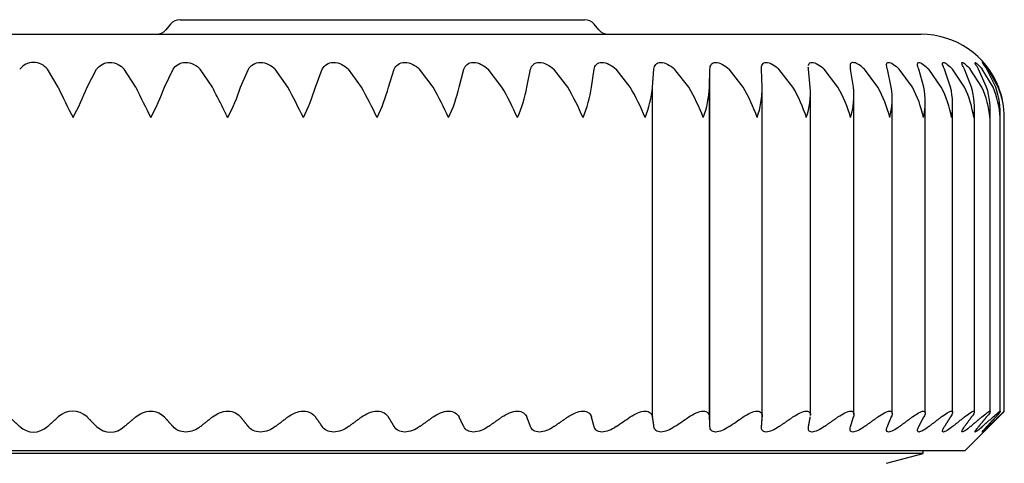
# Model space of a CAD drawing. Units: millimetres. Extents: x 26 to 368, y 7 to 292.
# Drawn here: x 58 to 63, y 274 to 276 of the extents above; entities that cross this region are included whole.
import ezdxf

# ---------------------------------------------------------------- set-up
doc = ezdxf.new("R2010")
doc.units = ezdxf.units.MM
doc.layers.add('CASCM0007', color=7, linetype='Continuous')
doc.layers.add('Predefinito', color=7, linetype='Continuous')

# ---------------------------------------------------------------- blocks, each defined once
blk = doc.blocks.new('SE2')
at = {"layer": 'CASCM0007', "color": 7, "linetype": 'Continuous'}
for p, q in [((58.838, 276.4896), (60.7821, 276.4896)), ((58.7921, 276.4682), (58.7693, 276.4411)), ((60.8508, 276.4411), (60.828, 276.4682)), ((53.6202, 276.4196), (62.4002, 276.4196)), ((58.2526, 276.1658), (58.2007, 276.2515)), ((58.3915, 276.1658), (58.4372, 276.2515)), ((58.625, 276.1658), (58.5698, 276.2515)), ((58.7627, 276.1658), (58.8043, 276.2515)), ((58.9937, 276.1658), (58.9355, 276.2515)), ((59.1294, 276.1658), (59.1666, 276.2515)), ((59.3562, 276.1658), (59.2955, 276.2515)), ((59.4891, 276.1658), (59.5218, 276.2515)), ((59.7105, 276.1658), (59.6475, 276.2515)), ((59.8397, 276.1658), (59.8676, 276.2515)), ((60.0543, 276.1658), (59.9894, 276.2515)), ((60.1791, 276.1658), (60.202, 276.2515)), ((60.3855, 276.1658), (60.3192, 276.2515)), ((60.505, 276.1658), (60.5228, 276.2515)), ((60.702, 276.1658), (60.6347, 276.2515)), ((60.8156, 276.1658), (60.8282, 276.2515)), ((61.0019, 276.1658), (60.934, 276.2515)), ((61.1089, 276.1658), (61.1162, 276.2515)), ((61.2834, 276.1658), (61.2153, 276.2515)), ((61.3831, 276.1658), (61.3851, 276.2515)), ((61.3851, 274.5356), (61.3851, 276.2515)), ((61.5447, 276.1658), (61.4769, 276.2515)), ((61.6365, 276.1658), (61.6331, 276.2515)), ((61.7843, 276.1658), (61.717, 276.2515)), ((61.8675, 276.1658), (61.8588, 276.2515)), ((62.0005, 276.1658), (61.9343, 276.2515)), ((62.0748, 276.1658), (62.0608, 276.2515)), ((62.1922, 276.1658), (62.1275, 276.2515)), ((62.2569, 276.1658), (62.2378, 276.2515)), ((62.358, 276.1658), (62.2952, 276.2515)), ((62.413, 276.1658), (62.3887, 276.2515)), ((62.4971, 276.1658), (62.4365, 276.2515)), ((62.5418, 276.1658), (62.5127, 276.2515)), ((62.6085, 276.1658), (62.5505, 276.2515)), ((62.6427, 276.1658), (62.6089, 276.2515)), ((62.6916, 276.1658), (62.6366, 276.2515)), ((62.7151, 276.1658), (62.6767, 276.2515)), ((62.7457, 276.1658), (62.6941, 276.2515)), ((62.7585, 276.1658), (62.7158, 276.2515)), ((62.7707, 276.1658), (62.7227, 276.2515)), ((61.1089, 274.582), (61.1089, 276.1658)), ((61.3831, 274.582), (61.3831, 276.1658)), ((61.6366, 274.5849), (61.6366, 276.1664)), ((61.8683, 274.5896), (61.8683, 276.1421)), ((62.0769, 274.5943), (62.0769, 276.1272)), ((62.261, 274.5979), (62.261, 276.1122)), ((62.4195, 274.6011), (62.4195, 276.0968)), ((62.5514, 274.6042), (62.5514, 276.0816)), ((62.656, 276.0145), (62.656, 276.0663)), ((62.656, 274.6061), (62.656, 276.0145)), ((62.7325, 274.6075), (62.7325, 276.0514)), ((62.7806, 274.6089), (62.7806, 276.0252)), ((62.7998, 274.6091), (62.7998, 276.02)), ((62.6102, 274.4196), (62.7782, 274.5877)), ((62.6102, 274.4196), (53.4102, 274.4196)), ((62.4102, 274.4066), (53.6102, 274.4066)), ((62.2343, 274.3595), (62.4102, 274.4066)), ((62.4102, 274.4066), (62.4102, 274.4196))]:
    blk.add_line(p, q, dxfattribs=at)
for centre, radius, start, end in [((58.8381, 276.4296), 0.06, 90, 140.0024), ((60.7821, 276.4296), 0.06, 40, 90), ((58.7234, 276.4796), 0.06, 270, 320.0024), ((60.8968, 276.4796), 0.06, 220, 270), ((62.4002, 276.0196), 0.4, 21.2795, 90), ((58.134, 276.2001), 0.0842, 37.6365, 142.3791), ((62.0071, 276.1322), 0.1694, 44.7431, 53.4237), ((61.1109, 277.469), 3.1414, 204.5108, 207.4767), ((56.8269, 276.8004), 1.6884, 332.4531, 337.9192), ((64.277, 278.8933), 6.2756, 205.76153, 207.2526), ((57.5331, 276.6236), 1.3121, 332.5948, 339.5801), ((58.1171, 276.5066), 1.0681, 332.8765, 341.3923), ((53.4537, 273.053), 6.673, 26.39568, 27.80531), ((58.6292, 276.4229), 0.8975, 333.3002, 343.3523), ((56.7999, 274.5788), 3.3152, 25.7616, 28.6012), ((59.0923, 276.3597), 0.7721, 333.8688, 345.4541), ((58.1264, 275.0862), 2.2096, 24.9893, 29.248), ((59.5178, 276.3101), 0.6768, 334.5862, 347.6884), ((58.9466, 275.3435), 1.6572, 24.0778, 29.7466), ((59.9114, 276.27), 0.6027, 335.4557, 350.0435), ((59.5559, 275.5015), 1.3247, 23.026, 30.0974), ((60.2762, 276.2368), 0.5441, 336.4806, 352.5041), ((60.0505, 275.6098), 1.1019, 21.8332, 30.3003), ((60.6133, 276.2087), 0.4975, 337.664, 355.0511), ((60.4706, 275.6898), 0.9419, 20.499, 30.3545), ((60.9231, 276.1845), 0.4603, 339.0065, 357.6632), ((60.8352, 275.7519), 0.8214, 19.0246, 30.2581), ((61.2056, 276.1634), 0.4309, 340.5087, 0.3146), ((61.1543, 275.8019), 0.7275, 17.4116, 30.0087), ((61.46, 276.1446), 0.408, 342.1676, 2.9781), ((61.4333, 275.8435), 0.6524, 15.6637, 29.6034), ((61.6859, 276.1275), 0.3907, 343.9773, 5.6251), ((61.675, 275.8787), 0.5915, 13.7863, 29.038), ((61.8824, 276.1116), 0.3784, 345.9286, 8.2263), ((61.8814, 275.909), 0.5414, 11.7871, 28.3088), ((62.0489, 276.0966), 0.3706, 348.0079, 10.7541), ((62.0532, 275.9356), 0.5, 9.6767, 27.4108), ((62.1845, 276.0821), 0.3669, 350.1989, 13.1819), ((62.191, 275.9591), 0.4658, 7.4681, 26.3403), ((62.2888, 276.0677), 0.3673, 352.4807, 15.4871), ((62.2951, 275.9801), 0.4378, 5.1779, 25.0935), ((62.361, 276.0531), 0.3716, 354.8308, 17.6501), ((62.3656, 275.9992), 0.415, 2.8251, 23.6682), ((62.4008, 276.038), 0.3798, 357.2238, 19.656), ((62.4028, 276.0166), 0.397, 0.4315, 22.0641), ((62.4078, 276.0221), 0.392, 359.634, 21.4939), ((58.322, 274.5088), 0.1009, 46.5103, 133.4897), ((52.1656, 287.4441), 15.6049, 304.1873, 304.48932), ((52.4379, 287.4941), 15.6514, 304.11172, 304.41342), ((52.71, 287.4354), 15.5969, 304.2005, 304.50257), ((58.134, 274.6083), 0.0986, 227.4858, 312.5142), ((58.5035, 274.6073), 0.0977, 227.2472, 312.7528)]:
    blk.add_arc(centre, radius, start, end, dxfattribs=at)
for points, knots in [([(58.4372, 276.2515), (58.4439, 276.261), (58.4525, 276.2691), (58.4741, 276.2808), (58.4871, 276.2842), (58.5145, 276.2842), (58.5282, 276.2808), (58.5519, 276.2691), (58.5617, 276.261), (58.5698, 276.2515)], [0, 0, 0, 0, 0.25, 0.25, 0.5, 0.5, 0.75, 0.75, 1, 1, 1, 1]), ([(58.8043, 276.2515), (58.8104, 276.261), (58.8185, 276.2691), (58.8391, 276.2808), (58.8517, 276.2842), (58.8788, 276.2842), (58.8926, 276.2808), (58.9168, 276.2691), (58.927, 276.261), (58.9355, 276.2515)], [0, 0, 0, 0, 0.25, 0.25, 0.5, 0.5, 0.75, 0.75, 1, 1, 1, 1]), ([(59.1666, 276.2515), (59.1721, 276.261), (59.1795, 276.2691), (59.1989, 276.2808), (59.2111, 276.2842), (59.2377, 276.2842), (59.2515, 276.2808), (59.276, 276.2691), (59.2866, 276.261), (59.2955, 276.2515)], [0, 0, 0, 0, 0.25, 0.25, 0.5, 0.5, 0.75, 0.75, 1, 1, 1, 1]), ([(59.5218, 276.2515), (59.5266, 276.261), (59.5332, 276.2691), (59.5515, 276.2808), (59.5631, 276.2842), (59.5891, 276.2842), (59.6028, 276.2808), (59.6275, 276.2691), (59.6383, 276.261), (59.6475, 276.2515)], [0, 0, 0, 0, 0.25, 0.25, 0.5, 0.5, 0.75, 0.75, 1, 1, 1, 1]), ([(59.8676, 276.2515), (59.8717, 276.261), (59.8776, 276.2691), (59.8945, 276.2808), (59.9055, 276.2842), (59.9307, 276.2842), (59.9442, 276.2808), (59.969, 276.2691), (59.98, 276.261), (59.9894, 276.2515)], [0, 0, 0, 0, 0.25, 0.25, 0.5, 0.5, 0.75, 0.75, 1, 1, 1, 1]), ([(60.202, 276.2515), (60.2053, 276.261), (60.2105, 276.2691), (60.2259, 276.2808), (60.2363, 276.2842), (60.2605, 276.2842), (60.2738, 276.2808), (60.2984, 276.2691), (60.3095, 276.261), (60.3192, 276.2515)], [0, 0, 0, 0, 0.25, 0.25, 0.5, 0.5, 0.75, 0.75, 1, 1, 1, 1]), ([(60.5228, 276.2515), (60.5255, 276.261), (60.5298, 276.2691), (60.5437, 276.2808), (60.5533, 276.2842), (60.5764, 276.2842), (60.5893, 276.2808), (60.6137, 276.2691), (60.6249, 276.261), (60.6347, 276.2515)], [0, 0, 0, 0, 0.25, 0.25, 0.5, 0.5, 0.75, 0.75, 1, 1, 1, 1]), ([(60.8282, 276.2515), (60.8301, 276.261), (60.8336, 276.2691), (60.8458, 276.2808), (60.8546, 276.2842), (60.8765, 276.2842), (60.889, 276.2808), (60.9129, 276.2691), (60.9241, 276.261), (60.934, 276.2515)], [0, 0, 0, 0, 0.25, 0.25, 0.5, 0.5, 0.75, 0.75, 1, 1, 1, 1]), ([(61.1162, 276.2515), (61.1173, 276.261), (61.12, 276.2691), (61.1305, 276.2808), (61.1384, 276.2842), (61.1589, 276.2842), (61.1709, 276.2808), (61.1943, 276.2691), (61.2054, 276.261), (61.2153, 276.2515)], [0, 0, 0, 0, 0.25, 0.25, 0.5, 0.5, 0.75, 0.75, 1, 1, 1, 1]), ([(61.3851, 276.2515), (61.3854, 276.261), (61.3872, 276.2691), (61.3959, 276.2808), (61.403, 276.2842), (61.4219, 276.2842), (61.4334, 276.2808), (61.456, 276.2691), (61.4669, 276.261), (61.4769, 276.2515)], [0, 0, 0, 0, 0.25, 0.25, 0.5, 0.5, 0.75, 0.75, 1, 1, 1, 1]), ([(61.6331, 276.2515), (61.6326, 276.261), (61.6336, 276.2691), (61.6405, 276.2808), (61.6466, 276.2842), (61.6639, 276.2842), (61.6747, 276.2808), (61.6965, 276.2691), (61.7072, 276.261), (61.717, 276.2515)], [0, 0, 0, 0, 0.25, 0.25, 0.5, 0.5, 0.75, 0.75, 1, 1, 1, 1]), ([(61.8587, 276.2704), (61.859, 276.272), (61.8595, 276.2736), (61.8626, 276.2808), (61.8678, 276.2842), (61.8834, 276.2842), (61.8934, 276.2808), (61.9143, 276.2691), (61.9247, 276.261), (61.9343, 276.2515)], [0.1899488, 0.1899488, 0.1899488, 0.1899488, 0.25, 0.25, 0.5, 0.5, 0.75, 0.75, 1, 1, 1, 1]), ([(62.1081, 276.2683), (62.0997, 276.2744), (62.0913, 276.2791), (62.0767, 276.2844), (62.0704, 276.2849), (62.0619, 276.2814), (62.0596, 276.2774), (62.0582, 276.2663), (62.0591, 276.2594), (62.0608, 276.2515)], [0, 0, 0, 0, 0.25, 0.25, 0.5, 0.5, 0.75, 0.75, 1, 1, 1, 1]), ([(62.2378, 276.2515), (62.235, 276.261), (62.2333, 276.2691), (62.2345, 276.2808), (62.2375, 276.2842), (62.2494, 276.2842), (62.2579, 276.2808), (62.2764, 276.2691), (62.286, 276.261), (62.2952, 276.2515)], [0, 0, 0, 0, 0.25, 0.25, 0.5, 0.5, 0.75, 0.75, 1, 1, 1, 1]), ([(62.3887, 276.2515), (62.3852, 276.261), (62.3826, 276.2691), (62.3819, 276.2808), (62.3839, 276.2842), (62.3938, 276.2842), (62.4014, 276.2808), (62.4185, 276.2691), (62.4277, 276.261), (62.4365, 276.2515)], [0, 0, 0, 0, 0.25, 0.25, 0.5, 0.5, 0.75, 0.75, 1, 1, 1, 1]), ([(62.5127, 276.2515), (62.5084, 276.261), (62.505, 276.2691), (62.5023, 276.2808), (62.5033, 276.2842), (62.5111, 276.2842), (62.5178, 276.2808), (62.5334, 276.2691), (62.5421, 276.261), (62.5505, 276.2515)], [0, 0, 0, 0, 0.25, 0.25, 0.5, 0.5, 0.75, 0.75, 1, 1, 1, 1]), ([(62.6089, 276.2515), (62.6039, 276.261), (62.5996, 276.2691), (62.5951, 276.2808), (62.5949, 276.2842), (62.6006, 276.2842), (62.6064, 276.2808), (62.6205, 276.2691), (62.6285, 276.261), (62.6366, 276.2515)], [0, 0, 0, 0, 0.25, 0.25, 0.5, 0.5, 0.75, 0.75, 1, 1, 1, 1]), ([(62.6767, 276.2515), (62.6711, 276.261), (62.666, 276.2691), (62.6606, 276.2789), (62.6593, 276.2818), (62.6593, 276.2832)], [0, 0, 0, 0, 0.25, 0.25, 0.4194072, 0.4194072, 0.4194072, 0.4194072]), ([(62.6603, 276.2842), (62.6622, 276.284), (62.6668, 276.2807), (62.6791, 276.2691), (62.6865, 276.261), (62.6941, 276.2515)], [0.5062625, 0.5062625, 0.5062625, 0.5062625, 0.75, 0.75, 1, 1, 1, 1]), ([(62.7227, 276.2515), (62.7157, 276.261), (62.7089, 276.2691), (62.6982, 276.2808), (62.6945, 276.2842), (62.6931, 276.2842), (62.6954, 276.2808), (62.7037, 276.269), (62.7095, 276.2609), (62.7158, 276.2515)], [0, 0, 0, 0, 0.25, 0.25, 0.5, 0.5, 0.75, 0.75, 1, 1, 1, 1]), ([(59.0677, 276.0196), (59.0557, 276.0441), (59.0429, 276.0689), (59.018, 276.1175), (59.0055, 276.1416), (58.9937, 276.1658)], [0, 0, 0, 0, 0.5, 0.5, 1, 1, 1, 1]), ([(58.6251, 274.582), (58.6344, 274.5898), (58.6453, 274.5967), (58.6702, 274.6067), (58.6841, 274.6096), (58.7114, 274.6096), (58.7247, 274.6067), (58.7467, 274.5968), (58.7557, 274.5898), (58.7627, 274.582)], [0, 0, 0, 0, 0.25, 0.25, 0.5, 0.5, 0.75, 0.75, 1, 1, 1, 1]), ([(58.9937, 274.582), (59.0035, 274.5898), (59.0148, 274.5967), (59.0401, 274.6067), (59.0541, 274.6096), (59.0811, 274.6096), (59.0939, 274.6067), (59.1148, 274.5968), (59.1231, 274.5898), (59.1294, 274.582)], [0, 0, 0, 0, 0.25, 0.25, 0.5, 0.5, 0.75, 0.75, 1, 1, 1, 1]), ([(59.3562, 274.582), (59.3665, 274.5898), (59.3782, 274.5967), (59.4038, 274.6067), (59.4177, 274.6096), (59.4441, 274.6096), (59.4564, 274.6067), (59.476, 274.5968), (59.4836, 274.5898), (59.4891, 274.582)], [0, 0, 0, 0, 0.25, 0.25, 0.5, 0.5, 0.75, 0.75, 1, 1, 1, 1]), ([(59.7105, 274.582), (59.7211, 274.5898), (59.733, 274.5967), (59.7588, 274.6067), (59.7726, 274.6096), (59.7982, 274.6096), (59.81, 274.6067), (59.8282, 274.5968), (59.835, 274.5898), (59.8397, 274.582)], [0, 0, 0, 0, 0.25, 0.25, 0.5, 0.5, 0.75, 0.75, 1, 1, 1, 1]), ([(60.0543, 274.582), (60.0652, 274.5898), (60.0773, 274.5967), (60.103, 274.6067), (60.1166, 274.6096), (60.1414, 274.6096), (60.1525, 274.6067), (60.1692, 274.5968), (60.1752, 274.5898), (60.1791, 274.582)], [0, 0, 0, 0, 0.25, 0.25, 0.5, 0.5, 0.75, 0.75, 1, 1, 1, 1]), ([(60.3855, 274.582), (60.3966, 274.5898), (60.4088, 274.5967), (60.4344, 274.6067), (60.4476, 274.6096), (60.4714, 274.6096), (60.4817, 274.6067), (60.4969, 274.5968), (60.502, 274.5898), (60.505, 274.582)], [0, 0, 0, 0, 0.25, 0.25, 0.5, 0.5, 0.75, 0.75, 1, 1, 1, 1]), ([(60.702, 274.582), (60.7133, 274.5898), (60.7256, 274.5967), (60.7508, 274.6067), (60.7637, 274.6096), (60.7862, 274.6096), (60.7958, 274.6067), (60.8093, 274.5968), (60.8135, 274.5898), (60.8156, 274.582)], [0, 0, 0, 0, 0.25, 0.25, 0.5, 0.5, 0.75, 0.75, 1, 1, 1, 1]), ([(61.0019, 274.582), (61.0134, 274.5898), (61.0256, 274.5967), (61.0503, 274.6067), (61.0627, 274.6096), (61.0839, 274.6096), (61.0926, 274.6067), (61.1044, 274.5968), (61.1077, 274.5898), (61.1089, 274.582)], [0, 0, 0, 0, 0.25, 0.25, 0.5, 0.5, 0.75, 0.75, 1, 1, 1, 1]), ([(61.2834, 274.582), (61.2949, 274.5898), (61.307, 274.5967), (61.331, 274.6067), (61.3429, 274.6096), (61.3627, 274.6096), (61.3705, 274.6067), (61.3804, 274.5968), (61.3827, 274.5898), (61.3831, 274.582)], [0, 0, 0, 0, 0.25, 0.25, 0.5, 0.5, 0.75, 0.75, 1, 1, 1, 1]), ([(61.5448, 274.582), (61.5562, 274.5898), (61.5681, 274.5967), (61.5913, 274.6067), (61.6026, 274.6096), (61.6208, 274.6096), (61.6277, 274.6067), (61.6357, 274.5968), (61.637, 274.5898), (61.6365, 274.582)], [0, 0, 0, 0, 0.25, 0.25, 0.5, 0.5, 0.75, 0.75, 1, 1, 1, 1]), ([(61.7843, 274.582), (61.7956, 274.5898), (61.8072, 274.5967), (61.8295, 274.6067), (61.8401, 274.6096), (61.8566, 274.6096), (61.8625, 274.6067), (61.8675, 274.5985), (61.8683, 274.5945), (61.8683, 274.59)], [0, 0, 0, 0, 0.25, 0.25, 0.5, 0.5, 0.75, 0.75, 0.9107067, 0.9107067, 0.9107067, 0.9107067]), ([(62.0005, 274.582), (62.0117, 274.5898), (62.023, 274.5967), (62.0442, 274.6067), (62.054, 274.6096), (62.0688, 274.6096), (62.0736, 274.6067), (62.0777, 274.5968), (62.0771, 274.5898), (62.0748, 274.582)], [0, 0, 0, 0, 0.25, 0.25, 0.5, 0.5, 0.75, 0.75, 1, 1, 1, 1]), ([(62.1922, 274.582), (62.2031, 274.5898), (62.2139, 274.5967), (62.2339, 274.6067), (62.243, 274.6096), (62.2559, 274.6096), (62.2596, 274.6067), (62.2617, 274.5968), (62.2602, 274.5898), (62.2569, 274.582)], [0, 0, 0, 0, 0.25, 0.25, 0.5, 0.5, 0.75, 0.75, 1, 1, 1, 1]), ([(62.358, 274.582), (62.3686, 274.5898), (62.379, 274.5967), (62.3977, 274.6067), (62.4058, 274.6096), (62.4168, 274.6096), (62.4195, 274.6067), (62.4195, 274.5968), (62.417, 274.5898), (62.413, 274.582)], [0, 0, 0, 0, 0.25, 0.25, 0.5, 0.5, 0.75, 0.75, 1, 1, 1, 1]), ([(62.4971, 274.582), (62.5073, 274.5898), (62.5172, 274.5967), (62.5344, 274.6067), (62.5416, 274.6096), (62.5505, 274.6096), (62.5521, 274.6067), (62.5501, 274.5968), (62.5467, 274.5898), (62.5418, 274.582)], [0, 0, 0, 0, 0.25, 0.25, 0.5, 0.5, 0.75, 0.75, 1, 1, 1, 1]), ([(62.6085, 274.582), (62.6183, 274.5898), (62.6275, 274.5967), (62.6432, 274.6067), (62.6495, 274.6096), (62.6563, 274.6096), (62.6568, 274.6067), (62.6528, 274.5968), (62.6485, 274.5898), (62.6427, 274.582)], [0, 0, 0, 0, 0.25, 0.25, 0.5, 0.5, 0.75, 0.75, 1, 1, 1, 1]), ([(62.6916, 274.582), (62.7008, 274.5898), (62.7094, 274.5967), (62.7234, 274.6067), (62.7287, 274.6096), (62.7334, 274.6096), (62.7328, 274.6067), (62.7268, 274.5968), (62.7216, 274.5898), (62.7151, 274.582)], [0, 0, 0, 0, 0.25, 0.25, 0.5, 0.5, 0.75, 0.75, 1, 1, 1, 1]), ([(62.7457, 274.582), (62.7544, 274.5898), (62.7623, 274.5967), (62.7746, 274.6067), (62.7788, 274.6096), (62.7814, 274.6096), (62.7797, 274.6067), (62.7717, 274.5968), (62.7657, 274.5898), (62.7585, 274.582)], [0, 0, 0, 0, 0.25, 0.25, 0.5, 0.5, 0.75, 0.75, 1, 1, 1, 1]), ([(62.7707, 274.582), (62.7788, 274.5898), (62.7859, 274.5967), (62.7964, 274.6067), (62.7996, 274.6096), (62.8, 274.6096), (62.7972, 274.6067), (62.7886, 274.5981), (62.784, 274.5934), (62.7786, 274.588)], [0, 0, 0, 0, 0.25, 0.25, 0.5, 0.5, 0.75, 0.75, 0.9335751, 0.9335751, 0.9335751, 0.9335751]), ([(58.9355, 274.5356), (58.9262, 274.5282), (58.9155, 274.5217), (58.8915, 274.5124), (58.8783, 274.5096), (58.8526, 274.5096), (58.8402, 274.5124), (58.8195, 274.5217), (58.811, 274.5282), (58.8044, 274.5356)], [0, 0, 0, 0, 0.25, 0.25, 0.5, 0.5, 0.75, 0.75, 1, 1, 1, 1]), ([(59.2955, 274.5356), (59.2857, 274.5282), (59.2747, 274.5217), (59.2504, 274.5124), (59.2372, 274.5096), (59.212, 274.5096), (59.2, 274.5124), (59.1804, 274.5217), (59.1726, 274.5282), (59.1666, 274.5356)], [0, 0, 0, 0, 0.25, 0.25, 0.5, 0.5, 0.75, 0.75, 1, 1, 1, 1]), ([(59.6475, 274.5356), (59.6374, 274.5282), (59.6261, 274.5217), (59.6017, 274.5124), (59.5886, 274.5096), (59.564, 274.5096), (59.5525, 274.5124), (59.5341, 274.5217), (59.527, 274.5282), (59.5218, 274.5356)], [0, 0, 0, 0, 0.25, 0.25, 0.5, 0.5, 0.75, 0.75, 1, 1, 1, 1]), ([(59.9894, 274.5356), (59.9791, 274.5282), (59.9676, 274.5217), (59.9432, 274.5124), (59.9302, 274.5096), (59.9064, 274.5096), (59.8955, 274.5124), (59.8784, 274.5217), (59.8721, 274.5282), (59.8676, 274.5356)], [0, 0, 0, 0, 0.25, 0.25, 0.5, 0.5, 0.75, 0.75, 1, 1, 1, 1]), ([(60.3192, 274.5356), (60.3086, 274.5282), (60.297, 274.5217), (60.2727, 274.5124), (60.26, 274.5096), (60.2371, 274.5096), (60.2268, 274.5124), (60.2112, 274.5217), (60.2057, 274.5282), (60.202, 274.5356)], [0, 0, 0, 0, 0.25, 0.25, 0.5, 0.5, 0.75, 0.75, 1, 1, 1, 1]), ([(60.6347, 274.5356), (60.6239, 274.5282), (60.6123, 274.5217), (60.5883, 274.5124), (60.576, 274.5096), (60.5541, 274.5096), (60.5445, 274.5124), (60.5305, 274.5217), (60.5257, 274.5282), (60.5228, 274.5356)], [0, 0, 0, 0, 0.25, 0.25, 0.5, 0.5, 0.75, 0.75, 1, 1, 1, 1]), ([(60.934, 274.5356), (60.9231, 274.5282), (60.9116, 274.5217), (60.888, 274.5124), (60.8761, 274.5096), (60.8554, 274.5096), (60.8466, 274.5124), (60.8341, 274.5217), (60.8302, 274.5282), (60.8282, 274.5356)], [0, 0, 0, 0, 0.25, 0.25, 0.5, 0.5, 0.75, 0.75, 1, 1, 1, 1]), ([(61.2153, 274.5356), (61.2044, 274.5282), (61.193, 274.5217), (61.17, 274.5124), (61.1585, 274.5096), (61.1391, 274.5096), (61.1312, 274.5124), (61.1204, 274.5217), (61.1174, 274.5282), (61.1162, 274.5356)], [0, 0, 0, 0, 0.25, 0.25, 0.5, 0.5, 0.75, 0.75, 1, 1, 1, 1]), ([(61.4769, 274.5356), (61.466, 274.5282), (61.4547, 274.5217), (61.4325, 274.5124), (61.4216, 274.5096), (61.4036, 274.5096), (61.3965, 274.5124), (61.3875, 274.5217), (61.3854, 274.5282), (61.3851, 274.5356)], [0, 0, 0, 0, 0.25, 0.25, 0.5, 0.5, 0.75, 0.75, 1, 1, 1, 1]), ([(61.717, 274.5356), (61.7063, 274.5282), (61.6952, 274.5217), (61.6738, 274.5124), (61.6636, 274.5096), (61.6471, 274.5096), (61.641, 274.5124), (61.6338, 274.5217), (61.6326, 274.5282), (61.6331, 274.5356)], [0, 0, 0, 0, 0.25, 0.25, 0.5, 0.5, 0.75, 0.75, 1, 1, 1, 1]), ([(61.9343, 274.5356), (61.9237, 274.5282), (61.913, 274.5217), (61.8926, 274.5124), (61.8831, 274.5096), (61.8683, 274.5096), (61.863, 274.5124), (61.8577, 274.5217), (61.8574, 274.5282), (61.8588, 274.5356)], [0, 0, 0, 0, 0.25, 0.25, 0.5, 0.5, 0.75, 0.75, 1, 1, 1, 1]), ([(62.1275, 274.5356), (62.1171, 274.5282), (62.1068, 274.5217), (62.0875, 274.5124), (62.0787, 274.5096), (62.0656, 274.5096), (62.0614, 274.5124), (62.0579, 274.5217), (62.0585, 274.5282), (62.0608, 274.5356)], [0, 0, 0, 0, 0.25, 0.25, 0.5, 0.5, 0.75, 0.75, 1, 1, 1, 1]), ([(62.2952, 274.5356), (62.2851, 274.5282), (62.2752, 274.5217), (62.2572, 274.5124), (62.2492, 274.5096), (62.2379, 274.5096), (62.2347, 274.5124), (62.2332, 274.5217), (62.2347, 274.5282), (62.2378, 274.5356)], [0, 0, 0, 0, 0.25, 0.25, 0.5, 0.5, 0.75, 0.75, 1, 1, 1, 1]), ([(62.4365, 274.5356), (62.4268, 274.5282), (62.4174, 274.5217), (62.4007, 274.5124), (62.3936, 274.5096), (62.3842, 274.5096), (62.382, 274.5124), (62.3824, 274.5217), (62.3848, 274.5282), (62.3887, 274.5356)], [0, 0, 0, 0, 0.25, 0.25, 0.5, 0.5, 0.75, 0.75, 1, 1, 1, 1]), ([(62.5505, 274.5356), (62.5413, 274.5282), (62.5324, 274.5217), (62.5172, 274.5124), (62.5109, 274.5096), (62.5035, 274.5096), (62.5024, 274.5124), (62.5047, 274.5217), (62.508, 274.5282), (62.5127, 274.5356)], [0, 0, 0, 0, 0.25, 0.25, 0.5, 0.5, 0.75, 0.75, 1, 1, 1, 1]), ([(62.6366, 274.5356), (62.6278, 274.5282), (62.6196, 274.5217), (62.6059, 274.5124), (62.6006, 274.5096), (62.5951, 274.5096), (62.595, 274.5124), (62.5992, 274.5217), (62.6034, 274.5282), (62.6089, 274.5356)], [0, 0, 0, 0, 0.25, 0.25, 0.5, 0.5, 0.75, 0.75, 1, 1, 1, 1]), ([(62.6941, 274.5356), (62.6858, 274.5282), (62.6783, 274.5217), (62.6662, 274.5124), (62.6619, 274.5096), (62.6584, 274.5096), (62.6594, 274.5124), (62.6655, 274.5217), (62.6705, 274.5282), (62.6767, 274.5356)], [0, 0, 0, 0, 0.25, 0.25, 0.5, 0.5, 0.75, 0.75, 1, 1, 1, 1]), ([(62.7227, 274.5356), (62.715, 274.5282), (62.7082, 274.5217), (62.6979, 274.5124), (62.6945, 274.5096), (62.6931, 274.5096), (62.6951, 274.5124), (62.7031, 274.5217), (62.7089, 274.5282), (62.7158, 274.5356)], [0, 0, 0, 0, 0.25, 0.25, 0.5, 0.5, 0.75, 0.75, 1, 1, 1, 1])]:
    blk.add_open_spline(points, degree=3, knots=knots, dxfattribs=at)
for points, degree in [([(61.8588, 276.2515), (61.8583, 276.2552), (61.858, 276.2587), (61.858, 276.262)], 3), ([(58.0674, 274.5356), (58.0426, 274.5587), (58.0178, 274.582)], 2), ([(58.2007, 274.5356), (58.2267, 274.5587), (58.2526, 274.582)], 2), ([(58.4372, 274.5356), (58.4143, 274.5587), (58.3915, 274.582)], 2), ([(58.5698, 274.5356), (58.5975, 274.5587), (58.6251, 274.582)], 2), ([(58.8044, 274.5356), (58.7835, 274.5587), (58.7627, 274.582)], 2), ([(58.9355, 274.5356), (58.9646, 274.5587), (58.9937, 274.582)], 2), ([(59.1666, 274.5356), (59.148, 274.5587), (59.1294, 274.582)], 2), ([(59.2955, 274.5356), (59.3259, 274.5587), (59.3562, 274.582)], 2), ([(59.5218, 274.5356), (59.5054, 274.5587), (59.4891, 274.582)], 2), ([(59.6475, 274.5356), (59.6791, 274.5587), (59.7105, 274.582)], 2), ([(59.8676, 274.5356), (59.8536, 274.5587), (59.8397, 274.582)], 2), ([(59.9894, 274.5356), (60.0219, 274.5587), (60.0543, 274.582)], 2), ([(60.202, 274.5356), (60.1905, 274.5587), (60.1791, 274.582)], 2), ([(60.3192, 274.5356), (60.3524, 274.5587), (60.3855, 274.582)], 2), ([(60.5228, 274.5356), (60.5139, 274.5587), (60.505, 274.582)], 2), ([(60.6347, 274.5356), (60.6684, 274.5587), (60.702, 274.582)], 2), ([(60.8282, 274.5356), (60.8219, 274.5587), (60.8156, 274.582)], 2), ([(61.1162, 274.5356), (61.1126, 274.5587), (61.1089, 274.582)], 2), ([(61.3851, 274.5356), (61.3841, 274.5587), (61.3831, 274.582)], 2), ([(61.6331, 274.5356), (61.6348, 274.5587), (61.6365, 274.582)], 2), ([(61.717, 274.5356), (61.7507, 274.5587), (61.7843, 274.582)], 2), ([(61.8588, 274.5356), (61.8632, 274.5587), (61.8675, 274.582)], 2), ([(61.9343, 274.5356), (61.9675, 274.5587), (62.0005, 274.582)], 2), ([(62.0608, 274.5356), (62.0678, 274.5587), (62.0748, 274.582)], 2), ([(62.1275, 274.5356), (62.1599, 274.5587), (62.1922, 274.582)], 2), ([(62.2378, 274.5356), (62.2474, 274.5587), (62.2569, 274.582)], 2), ([(62.2952, 274.5356), (62.3267, 274.5587), (62.358, 274.582)], 2), ([(62.3887, 274.5356), (62.4009, 274.5587), (62.413, 274.582)], 2), ([(62.4365, 274.5356), (62.4669, 274.5587), (62.4971, 274.582)], 2), ([(62.5127, 274.5356), (62.5273, 274.5587), (62.5418, 274.582)], 2), ([(62.5505, 274.5356), (62.5796, 274.5587), (62.6085, 274.582)], 2), ([(62.6089, 274.5356), (62.6258, 274.5587), (62.6427, 274.582)], 2), ([(62.6366, 274.5356), (62.6641, 274.5587), (62.6916, 274.582)], 2), ([(62.6767, 274.5356), (62.6959, 274.5587), (62.7151, 274.582)], 2), ([(62.6941, 274.5356), (62.72, 274.5587), (62.7457, 274.582)], 2), ([(62.7158, 274.5356), (62.7371, 274.5587), (62.7585, 274.582)], 2), ([(62.7227, 274.5356), (62.7468, 274.5587), (62.7707, 274.582)], 2)]:
    blk.add_open_spline(points, degree=degree, dxfattribs=at)

msp = doc.modelspace()

# ---------------------------------------------------------------- block references
at = {"layer": 'Predefinito'}
msp.add_blockref('SE2', (0, 0), dxfattribs=at)

doc.saveas('drawing.dxf')
